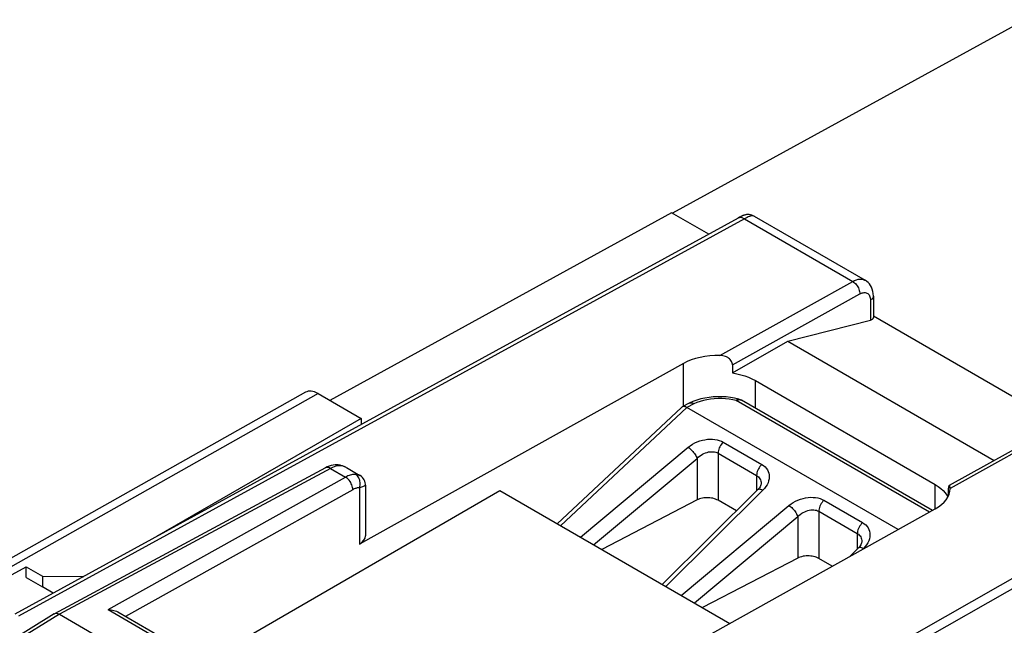
# Model space of a CAD drawing. Units: millimetres. Extents: x -21.3 to 24.8, y -27.1 to 31.1.
# Drawn here: x -11.5 to 7.9, y 19.1 to 31 of the extents above; entities that cross this region are included whole.
import ezdxf

# ---------------------------------------------------------------- set-up
doc = ezdxf.new("R2010")
doc.units = ezdxf.units.MM
doc.header["$LTSCALE"] = 16.335
doc.layers.get('0').update_dxf_attribs({"linetype": 'CONTINUOUS'})
doc.layers.add('DRAFT', color=7, linetype='CONTINUOUS')
doc.layers.add('RACCORDO', color=7, linetype='CONTINUOUS')

msp = doc.modelspace()

# ---------------------------------------------------------------- linework, layer by layer
at = {"color": 7, "linetype": 'CONTINUOUS'}
for p, q in [((2.627, 27.147), (-11.593, 19.362)), ((2.75, 27.133), (-11.521, 19.321)), ((2.656, 27.163), (2.627, 27.147)), ((2.637, 27.151), (2.627, 27.147)), ((2.649, 27.155), (2.637, 27.151)), ((2.662, 27.157), (2.649, 27.155)), ((2.673, 27.172), (2.656, 27.163)), ((2.676, 27.157), (2.662, 27.157)), ((2.682, 27.177), (2.673, 27.172)), ((2.69, 27.156), (2.676, 27.157)), ((2.69, 27.181), (2.682, 27.177)), ((2.697, 27.184), (2.69, 27.181)), ((2.705, 27.153), (2.69, 27.156)), ((2.7, 27.186), (2.697, 27.184)), ((2.704, 27.188), (2.7, 27.186)), ((2.708, 27.189), (2.704, 27.188)), ((2.72, 27.148), (2.705, 27.153)), ((2.712, 27.191), (2.708, 27.189)), ((2.717, 27.194), (2.712, 27.191)), ((2.723, 27.196), (2.717, 27.194)), ((2.735, 27.141), (2.72, 27.148)), ((2.73, 27.199), (2.723, 27.196)), ((2.739, 27.202), (2.73, 27.199)), ((2.75, 27.133), (2.735, 27.141)), ((2.748, 27.205), (2.739, 27.202)), ((2.759, 27.208), (2.748, 27.205)), ((2.777, 27.147), (2.75, 27.133)), ((2.75, 27.133), (4.881, 25.903)), ((2.77, 27.211), (2.759, 27.208)), ((2.781, 27.213), (2.77, 27.211)), ((2.803, 27.16), (2.777, 27.147)), ((2.793, 27.215), (2.781, 27.213)), ((2.806, 27.216), (2.793, 27.215)), ((2.827, 27.17), (2.803, 27.16)), ((2.818, 27.216), (2.806, 27.216)), ((2.831, 27.216), (2.818, 27.216)), ((2.85, 27.178), (2.827, 27.17)), ((2.844, 27.215), (2.831, 27.216)), ((2.857, 27.213), (2.844, 27.215)), ((2.872, 27.185), (2.85, 27.178)), ((2.871, 27.211), (2.857, 27.213)), ((2.884, 27.208), (2.871, 27.211)), ((2.892, 27.189), (2.872, 27.185)), ((2.897, 27.204), (2.884, 27.208)), ((2.909, 27.19), (2.892, 27.189)), ((2.911, 27.199), (2.897, 27.204)), ((2.925, 27.189), (2.909, 27.19)), ((2.924, 27.194), (2.911, 27.199)), ((2.937, 27.187), (2.924, 27.194)), ((2.938, 27.186), (2.925, 27.189)), ((2.946, 27.183), (2.937, 27.187)), ((2.946, 27.183), (2.938, 27.186)), ((2.945, 27.183), (5.125, 25.924)), ((4.953, 25.935), (4.989, 25.944)), ((4.989, 25.944), (5.023, 25.948)), ((5.023, 25.948), (5.055, 25.947)), ((5.055, 25.947), (5.086, 25.941)), ((5.086, 25.941), (5.114, 25.93)), ((2.268, 24.447), (4.881, 25.903)), ((4.881, 25.903), (4.917, 25.921)), ((4.881, 25.903), (4.899, 25.891)), ((4.899, 25.891), (4.917, 25.876)), ((4.917, 25.921), (4.953, 25.935)), ((4.917, 25.876), (4.935, 25.859)), ((4.935, 25.859), (4.951, 25.84)), ((4.951, 25.84), (4.967, 25.819)), ((4.967, 25.819), (4.98, 25.797)), ((4.98, 25.797), (4.992, 25.774)), ((4.992, 25.774), (5.002, 25.75)), ((5.002, 25.75), (5.01, 25.726)), ((5.114, 25.93), (5.125, 25.924)), ((5.155, 25.904), (5.125, 25.924)), ((5.183, 25.88), (5.155, 25.904)), ((5.209, 25.853), (5.183, 25.88)), ((5.231, 25.821), (5.209, 25.853)), ((5.25, 25.787), (5.231, 25.821)), ((5.266, 25.749), (5.25, 25.787)), ((5.277, 25.707), (5.266, 25.749)), ((2.517, 24.262), (5.02, 25.657)), ((5.01, 25.726), (5.016, 25.702)), ((5.016, 25.702), (5.019, 25.679)), ((5.019, 25.679), (5.02, 25.657)), ((5.02, 25.657), (5.042, 25.668)), ((5.042, 25.668), (5.063, 25.676)), ((5.063, 25.676), (5.084, 25.681)), ((5.084, 25.681), (5.104, 25.683)), ((5.104, 25.683), (5.124, 25.683)), ((5.124, 25.683), (5.143, 25.679)), ((5.143, 25.679), (5.159, 25.673)), ((5.159, 25.673), (5.175, 25.664)), ((5.175, 25.664), (5.189, 25.652)), ((5.189, 25.652), (5.201, 25.637)), ((5.201, 25.637), (5.21, 25.62)), ((5.21, 25.62), (5.218, 25.601)), ((5.218, 25.601), (5.224, 25.58)), ((5.224, 25.58), (5.227, 25.557)), ((5.227, 25.557), (5.228, 25.532)), ((5.26, 25.556), (5.246, 25.544)), ((5.272, 25.57), (5.26, 25.556)), ((5.28, 25.584), (5.272, 25.57)), ((5.284, 25.662), (5.277, 25.707)), ((5.285, 25.599), (5.28, 25.584)), ((5.287, 25.614), (5.284, 25.662)), ((5.287, 25.614), (5.285, 25.599)), ((5.287, 25.614), (5.287, 25.192)), ((5.246, 25.544), (5.228, 25.532)), ((5.228, 25.532), (5.228, 25.142)), ((5.287, 25.226), (8.959, 23.106)), ((3.602, 24.729), (5.228, 25.142)), ((2.517, 24.103), (3.602, 24.729)), ((3.602, 24.729), (7.663, 22.384)), ((2.298, 24.446), (2.268, 24.447)), ((2.326, 24.442), (2.298, 24.446)), ((2.352, 24.436), (2.326, 24.442)), ((2.377, 24.428), (2.352, 24.436)), ((2.401, 24.418), (2.377, 24.428)), ((2.422, 24.407), (2.401, 24.418)), ((2.441, 24.394), (2.422, 24.407)), ((2.459, 24.38), (2.441, 24.394)), ((1.551, 24.288), (-4.819, 20.739)), ((1.551, 23.449), (1.551, 24.288)), ((2.474, 24.365), (2.459, 24.38)), ((2.487, 24.348), (2.474, 24.365)), ((2.498, 24.331), (2.487, 24.348)), ((2.507, 24.313), (2.498, 24.331)), ((2.513, 24.296), (2.507, 24.313)), ((2.516, 24.279), (2.513, 24.296)), ((2.517, 24.262), (2.516, 24.279)), ((2.517, 24.262), (2.517, 24.103)), ((2.517, 24.103), (2.601, 24.088)), ((2.601, 24.088), (2.682, 24.068)), ((2.682, 24.068), (2.758, 24.045)), ((2.758, 24.045), (2.831, 24.018)), ((2.831, 24.018), (2.9, 23.988)), ((2.9, 23.988), (2.966, 23.954)), ((2.966, 23.411), (2.966, 23.954)), ((2.966, 23.954), (6.501, 21.912)), ((-5.878, 23.723), (-12.594, 19.94)), ((-5.629, 23.697), (-12.449, 19.856)), ((-5.629, 23.697), (-4.785, 23.21)), ((9.307, 23.3), (6.775, 21.889)), ((9.406, 23.29), (6.794, 21.834)), ((-4.785, 23.21), (-8.806, 20.888)), ((-4.785, 23.21), (-4.785, 23.089)), ((-5.411, 22.271), (-5.451, 22.255)), ((-5.372, 22.283), (-5.411, 22.271)), ((-5.334, 22.291), (-5.372, 22.283)), ((-5.296, 22.296), (-5.334, 22.291)), ((-5.281, 22.269), (-5.316, 22.259)), ((-5.259, 22.297), (-5.296, 22.296)), ((-5.248, 22.276), (-5.281, 22.269)), ((-5.238, 22.296), (-5.259, 22.297)), ((-5.215, 22.279), (-5.248, 22.276)), ((-5.222, 22.294), (-5.238, 22.296)), ((-5.238, 22.296), (-5.238, 22.296)), ((-5.21, 22.293), (-5.238, 22.296)), ((-5.203, 22.288), (-5.222, 22.294)), ((-5.184, 22.279), (-5.215, 22.279)), ((-5.18, 22.286), (-5.21, 22.293)), ((-5.184, 22.279), (-5.203, 22.288)), ((-5.162, 22.276), (-5.184, 22.279)), ((-5.15, 22.277), (-5.18, 22.286)), ((-5.138, 22.27), (-5.162, 22.276)), ((-5.12, 22.265), (-5.15, 22.277)), ((-5.113, 22.261), (-5.138, 22.27)), ((-5.09, 22.251), (-5.12, 22.265)), ((-5.087, 22.249), (-5.113, 22.261)), ((-5.483, 22.239), (-10.815, 19.371)), ((-5.386, 22.227), (-10.717, 19.36)), ((-5.451, 22.255), (-5.483, 22.239)), ((-5.471, 22.244), (-5.483, 22.239)), ((-5.455, 22.247), (-5.471, 22.244)), ((-5.439, 22.247), (-5.455, 22.247)), ((-5.422, 22.243), (-5.439, 22.247)), ((-5.404, 22.237), (-5.422, 22.243)), ((-5.386, 22.227), (-5.404, 22.237)), ((-5.35, 22.245), (-5.386, 22.227)), ((-5.386, 22.227), (-5.088, 22.056)), ((-5.316, 22.259), (-5.35, 22.245)), ((-5.075, 22.243), (-5.09, 22.251)), ((-5.065, 22.068), (-5.088, 22.056)), ((-5.076, 22.243), (-5.087, 22.249)), ((-5.075, 22.243), (-5.076, 22.243)), ((-5.074, 22.242), (-4.811, 22.09)), ((-5.043, 22.078), (-5.065, 22.068)), ((-5.02, 22.087), (-5.043, 22.078)), ((-4.998, 22.094), (-5.02, 22.087)), ((-4.976, 22.1), (-4.998, 22.094)), ((-4.955, 22.105), (-4.976, 22.1)), ((-4.933, 22.108), (-4.955, 22.105)), ((-4.913, 22.109), (-4.933, 22.108)), ((-4.893, 22.109), (-4.913, 22.109)), ((-4.875, 22.097), (-4.893, 22.109)), ((-4.875, 22.108), (-4.893, 22.109)), ((-4.858, 22.105), (-4.875, 22.108)), ((-4.858, 22.082), (-4.875, 22.097)), ((-4.843, 22.102), (-4.858, 22.105)), ((-4.844, 22.064), (-4.858, 22.082)), ((-4.829, 22.098), (-4.843, 22.102)), ((-4.816, 22.093), (-4.829, 22.098)), ((-4.811, 22.09), (-4.816, 22.093)), ((-4.81, 22.09), (-4.811, 22.09)), ((-4.802, 22.085), (-4.81, 22.09)), ((-4.778, 22.067), (-4.802, 22.085)), ((-4.757, 22.047), (-4.778, 22.067)), ((-9.76, 19.452), (-5.088, 22.056)), ((-5.07, 22.044), (-5.088, 22.056)), ((-5.052, 22.029), (-5.07, 22.044)), ((-5.034, 22.012), (-5.052, 22.029)), ((-5.018, 21.993), (-5.034, 22.012)), ((-5.002, 21.972), (-5.018, 21.993)), ((-4.989, 21.95), (-5.002, 21.972)), ((-4.977, 21.926), (-4.989, 21.95)), ((-4.967, 21.903), (-4.977, 21.926)), ((-4.959, 21.878), (-4.967, 21.903)), ((-4.953, 21.855), (-4.959, 21.878)), ((-4.831, 22.044), (-4.844, 22.064)), ((-4.82, 22.021), (-4.831, 22.044)), ((-4.812, 21.998), (-4.82, 22.021)), ((-4.807, 21.973), (-4.812, 21.998)), ((-4.811, 21.869), (-4.806, 21.895)), ((-4.804, 21.947), (-4.807, 21.973)), ((-4.806, 21.895), (-4.804, 21.921)), ((-4.804, 21.921), (-4.804, 21.947)), ((-4.739, 22.025), (-4.757, 22.047)), ((-4.727, 21.876), (-4.741, 21.87)), ((-4.724, 22), (-4.739, 22.025)), ((-4.716, 21.882), (-4.727, 21.876)), ((-4.712, 21.973), (-4.724, 22)), ((-4.707, 21.888), (-4.716, 21.882)), ((-4.704, 21.945), (-4.712, 21.973)), ((-4.702, 21.893), (-4.707, 21.888)), ((-4.7, 21.916), (-4.704, 21.945)), ((-4.699, 21.897), (-4.702, 21.893)), ((-4.699, 21.898), (-4.7, 21.916)), ((-4.699, 21.898), (-4.699, 21.898)), ((-4.699, 21.898), (-4.699, 20.902)), ((-4.699, 21.898), (-4.699, 21.897)), ((-1.071, 14.908), (11.537, 22.06)), ((-0.894, 14.806), (11.662, 21.928)), ((6.501, 21.912), (6.561, 21.874)), ((6.501, 21.431), (6.501, 21.912)), ((6.561, 21.874), (6.614, 21.835)), ((6.768, 21.877), (6.765, 21.867)), ((6.771, 21.884), (6.768, 21.877)), ((6.774, 21.888), (6.771, 21.884)), ((6.776, 21.89), (6.774, 21.888)), ((6.777, 21.891), (6.776, 21.89)), ((6.781, 21.89), (6.777, 21.891)), ((6.784, 21.887), (6.781, 21.89)), ((6.787, 21.882), (6.784, 21.887)), ((6.79, 21.874), (6.787, 21.882)), ((6.792, 21.863), (6.79, 21.874)), ((-4.949, 21.809), (-9.417, 19.319)), ((-7.878, 18.427), (-2.055, 21.79)), ((-4.95, 21.831), (-4.953, 21.855)), ((-4.949, 21.809), (-4.95, 21.831)), ((-4.934, 21.817), (-4.949, 21.809)), ((-4.919, 21.824), (-4.934, 21.817)), ((-4.904, 21.83), (-4.919, 21.824)), ((-4.889, 21.835), (-4.904, 21.83)), ((-4.875, 21.839), (-4.889, 21.835)), ((-4.86, 21.842), (-4.875, 21.839)), ((-4.846, 21.844), (-4.86, 21.842)), ((-4.832, 21.845), (-4.846, 21.844)), ((-4.819, 21.845), (-4.832, 21.845)), ((-4.819, 21.845), (-4.811, 21.869)), ((-4.796, 21.851), (-4.819, 21.845)), ((-4.819, 21.845), (-4.819, 20.739)), ((-4.776, 21.857), (-4.796, 21.851)), ((-4.757, 21.864), (-4.776, 21.857)), ((-4.741, 21.87), (-4.757, 21.864)), ((-2.055, 21.79), (2.464, 19.181)), ((6.614, 21.835), (6.66, 21.793)), ((6.66, 21.793), (6.7, 21.748)), ((6.7, 21.748), (6.733, 21.702)), ((6.733, 21.702), (6.752, 21.668)), ((6.761, 21.843), (6.76, 21.829)), ((6.76, 21.829), (6.76, 21.813)), ((6.76, 21.813), (6.76, 21.683)), ((6.763, 21.856), (6.761, 21.843)), ((6.765, 21.867), (6.763, 21.856)), ((6.793, 21.85), (6.792, 21.863)), ((6.794, 21.834), (6.793, 21.85)), ((6.794, 21.834), (6.794, 21.829)), ((0.829, 18.27), (6.501, 21.431)), ((-12.312, 19.777), (-11.369, 20.293)), ((-11.369, 20.082), (-11.369, 20.293)), ((-11.369, 20.293), (-11.051, 20.109)), ((-11.369, 20.082), (-11.051, 19.899)), ((-11.051, 20.109), (-11.051, 19.899)), ((-11.051, 20.109), (-10.236, 20.105)), ((-10.838, 19.776), (-11.051, 19.899)), ((-10.819, 19.369), (-11.725, 18.808)), ((-10.717, 19.36), (-11.623, 18.8)), ((-10.819, 19.369), (-10.817, 19.37)), ((-10.817, 19.37), (-10.815, 19.371)), ((-10.815, 19.371), (-10.803, 19.376)), ((-10.803, 19.376), (-10.788, 19.379)), ((-10.788, 19.379), (-10.771, 19.379)), ((-10.771, 19.379), (-10.754, 19.376)), ((-10.754, 19.376), (-10.735, 19.37)), ((-10.735, 19.37), (-10.717, 19.36)), ((-10.717, 19.36), (-8.56, 18.115)), ((-9.76, 19.452), (-8.002, 18.437)), ((-9.76, 19.452), (-9.73, 19.451)), ((-9.73, 19.451), (-9.7, 19.448)), ((-9.7, 19.448), (-9.672, 19.443)), ((-9.672, 19.443), (-9.644, 19.437)), ((-9.644, 19.437), (-9.617, 19.428)), ((-9.617, 19.428), (-9.592, 19.418)), ((-9.592, 19.418), (-9.57, 19.408)), ((-9.57, 19.408), (-9.564, 19.404)), ((-9.565, 19.405), (-7.904, 18.446))]:
    msp.add_line(p, q, dxfattribs=at)
for centre, major_axis, ratio, start_param, end_param in [((5.087, 25.224), (0.199, -0.039), 0.403081, -0.707281, 0.078442), ((2.258, 23.88), (1, -0.015), 0.567225, 1.569224, 2.364623), ((-5.629, 23.289), (-0.25, 0.433), 0.577313, -0.785399, -0.006302), ((5.794, 21.839), (1, -0.015), 0.567225, -0.77697, 0.008298), ((-5.108, 20.906), (0.409, -0.006), 0.567225, -0.77697, 0.008465)]:
    msp.add_ellipse(centre, major_axis=major_axis, ratio=ratio, start_param=start_param, end_param=end_param, dxfattribs=at)
at = {"layer": 'DRAFT', "color": 7, "linetype": 'CONTINUOUS'}
for p, q in [((1.32, 27.252), (-5.398, 23.563)), ((2.05, 26.83), (1.32, 27.252))]:
    msp.add_line(p, q, dxfattribs=at)
at = {"layer": 'RACCORDO', "color": 7, "linetype": 'CONTINUOUS'}
for p, q in [((8.27, 31.047), (1.338, 27.241)), ((2.055, 23.623), (1.973, 23.61)), ((2.139, 23.632), (2.055, 23.623)), ((2.223, 23.636), (2.139, 23.632)), ((2.308, 23.636), (2.223, 23.636)), ((2.393, 23.632), (2.308, 23.636)), ((2.477, 23.622), (2.393, 23.632)), ((2.559, 23.609), (2.477, 23.622)), ((1.516, 23.427), (-0.93, 21.14)), ((1.621, 23.423), (-0.862, 21.101)), ((1.518, 23.429), (1.516, 23.427)), ((1.523, 23.433), (1.518, 23.429)), ((1.527, 23.435), (1.523, 23.433)), ((1.665, 23.511), (1.527, 23.435)), ((1.528, 23.436), (1.527, 23.435)), ((1.535, 23.439), (1.528, 23.436)), ((1.541, 23.441), (1.535, 23.439)), ((1.549, 23.442), (1.541, 23.441)), ((1.557, 23.443), (1.549, 23.442)), ((1.566, 23.442), (1.557, 23.443)), ((1.576, 23.441), (1.566, 23.442)), ((1.586, 23.438), (1.576, 23.441)), ((1.597, 23.435), (1.586, 23.438)), ((1.609, 23.43), (1.597, 23.435)), ((1.621, 23.423), (1.609, 23.43)), ((5.774, 21.025), (1.621, 23.423)), ((1.758, 23.497), (1.622, 23.423)), ((1.665, 23.511), (1.668, 23.512)), ((1.738, 23.543), (1.668, 23.512)), ((1.668, 23.512), (1.677, 23.516)), ((1.677, 23.516), (1.691, 23.518)), ((1.691, 23.518), (1.707, 23.518)), ((1.707, 23.518), (1.724, 23.514)), ((1.724, 23.514), (1.741, 23.507)), ((1.814, 23.57), (1.738, 23.543)), ((1.741, 23.507), (1.758, 23.497)), ((1.818, 23.523), (1.758, 23.497)), ((1.892, 23.592), (1.814, 23.57)), ((1.88, 23.545), (1.818, 23.523)), ((1.945, 23.563), (1.88, 23.545)), ((1.973, 23.61), (1.892, 23.592)), ((2.014, 23.578), (1.945, 23.563)), ((2.086, 23.589), (2.014, 23.578)), ((2.158, 23.597), (2.086, 23.589)), ((2.232, 23.6), (2.158, 23.597)), ((2.306, 23.6), (2.232, 23.6)), ((2.38, 23.596), (2.306, 23.6)), ((2.451, 23.588), (2.38, 23.596)), ((2.522, 23.576), (2.451, 23.588)), ((2.592, 23.561), (2.522, 23.576)), ((2.64, 23.59), (2.559, 23.609)), ((2.592, 23.561), (2.597, 23.567)), ((2.592, 23.561), (2.601, 23.565)), ((6.389, 21.368), (2.592, 23.561)), ((2.597, 23.567), (2.602, 23.573)), ((2.601, 23.565), (2.61, 23.57)), ((2.602, 23.573), (2.607, 23.578)), ((2.607, 23.578), (2.613, 23.582)), ((2.61, 23.57), (2.619, 23.573)), ((2.613, 23.582), (2.618, 23.586)), ((2.618, 23.586), (2.623, 23.588)), ((2.619, 23.573), (2.628, 23.576)), ((2.623, 23.588), (2.627, 23.59)), ((2.627, 23.59), (2.632, 23.591)), ((2.628, 23.576), (2.637, 23.578)), ((2.632, 23.591), (2.636, 23.591)), ((2.636, 23.591), (2.64, 23.59)), ((2.637, 23.578), (2.645, 23.579)), ((2.64, 23.59), (2.642, 23.59)), ((2.642, 23.59), (2.651, 23.587)), ((2.645, 23.579), (2.653, 23.579)), ((2.651, 23.587), (2.66, 23.584)), ((2.653, 23.579), (2.661, 23.579)), ((2.66, 23.584), (2.668, 23.581)), ((2.661, 23.579), (2.669, 23.578)), ((2.668, 23.581), (2.677, 23.577)), ((2.669, 23.578), (2.677, 23.576)), ((2.677, 23.577), (2.685, 23.573)), ((2.677, 23.576), (2.684, 23.573)), ((2.684, 23.573), (2.691, 23.57)), ((2.685, 23.573), (2.691, 23.57)), ((6.447, 21.401), (2.691, 23.57)), ((1.647, 22.642), (1.688, 22.674)), ((1.688, 22.674), (1.732, 22.702)), ((1.732, 22.702), (1.777, 22.727)), ((1.777, 22.727), (1.824, 22.748)), ((1.824, 22.748), (1.874, 22.767)), ((1.874, 22.767), (1.924, 22.781)), ((1.924, 22.781), (1.975, 22.792)), ((1.975, 22.792), (2.026, 22.799)), ((2.026, 22.799), (2.076, 22.802)), ((2.076, 22.802), (2.124, 22.801)), ((2.124, 22.801), (2.171, 22.797)), ((2.171, 22.797), (2.216, 22.789)), ((2.216, 22.789), (2.258, 22.777)), ((2.268, 22.654), (2.255, 22.629)), ((2.258, 22.777), (2.298, 22.762)), ((2.282, 22.679), (2.268, 22.654)), ((2.298, 22.702), (2.282, 22.679)), ((2.298, 22.762), (2.335, 22.743)), ((2.316, 22.724), (2.298, 22.702)), ((2.335, 22.743), (2.316, 22.724)), ((2.335, 22.743), (3.094, 22.305)), ((-0.471, 20.875), (1.647, 22.642)), ((1.647, 22.642), (1.665, 22.63)), ((1.665, 22.63), (1.683, 22.615)), ((1.683, 22.615), (1.701, 22.599)), ((1.701, 22.599), (1.719, 22.581)), ((1.719, 22.581), (1.736, 22.562)), ((1.736, 22.562), (1.753, 22.542)), ((1.753, 22.542), (1.768, 22.522)), ((1.768, 22.522), (1.782, 22.501)), ((1.782, 22.501), (1.794, 22.48)), ((1.794, 22.48), (1.805, 22.46)), ((1.805, 22.46), (1.814, 22.44)), ((1.844, 22.446), (1.87, 22.467)), ((1.87, 22.467), (1.898, 22.487)), ((1.898, 22.487), (1.927, 22.504)), ((1.927, 22.504), (1.956, 22.52)), ((1.956, 22.52), (1.986, 22.532)), ((1.986, 22.532), (2.017, 22.542)), ((2.017, 22.542), (2.047, 22.55)), ((2.047, 22.55), (2.077, 22.554)), ((2.077, 22.554), (2.106, 22.556)), ((2.106, 22.556), (2.134, 22.556)), ((2.134, 22.556), (2.161, 22.552)), ((2.161, 22.552), (2.187, 22.546)), ((2.187, 22.546), (2.211, 22.538)), ((2.211, 22.538), (2.233, 22.527)), ((2.234, 22.551), (2.233, 22.527)), ((2.233, 22.527), (2.233, 21.6)), ((2.233, 22.527), (2.991, 22.089)), ((2.239, 22.576), (2.234, 22.551)), ((2.246, 22.602), (2.239, 22.576)), ((2.255, 22.629), (2.246, 22.602)), ((-0.213, 20.726), (1.82, 22.422)), ((1.814, 22.44), (1.82, 22.422)), ((1.82, 22.422), (1.844, 22.446)), ((1.82, 22.422), (1.82, 21.607)), ((3.057, 22.265), (3.04, 22.241)), ((3.075, 22.286), (3.057, 22.265)), ((3.094, 22.305), (3.075, 22.286)), ((3.094, 22.305), (3.127, 22.283)), ((3.127, 22.283), (3.157, 22.258)), ((2.993, 22.113), (2.991, 22.089)), ((2.991, 22.089), (2.991, 21.786)), ((2.991, 22.089), (3.011, 22.076)), ((2.997, 22.139), (2.993, 22.113)), ((3.004, 22.165), (2.997, 22.139)), ((3.014, 22.191), (3.004, 22.165)), ((3.011, 22.076), (3.029, 22.06)), ((3.026, 22.216), (3.014, 22.191)), ((3.04, 22.241), (3.026, 22.216)), ((3.157, 22.258), (3.182, 22.231)), ((3.182, 22.231), (3.203, 22.201)), ((3.203, 22.201), (3.219, 22.169)), ((3.219, 22.169), (3.231, 22.135)), ((3.231, 22.135), (3.238, 22.099)), ((3.238, 22.099), (3.24, 22.062)), ((3.029, 22.06), (3.044, 22.043)), ((3.044, 22.043), (3.057, 22.023)), ((3.057, 22.023), (3.067, 22.002)), ((3.068, 21.886), (3.058, 21.866)), ((3.067, 22.002), (3.074, 21.979)), ((3.075, 21.904), (3.068, 21.886)), ((3.074, 21.979), (3.078, 21.954)), ((3.078, 21.92), (3.075, 21.904)), ((3.078, 21.954), (3.079, 21.932)), ((3.079, 21.932), (3.078, 21.92)), ((3.079, 21.932), (3.079, 21.932)), ((3.196, 21.907), (3.173, 21.87)), ((3.215, 21.946), (3.196, 21.907)), ((3.228, 21.985), (3.215, 21.946)), ((3.237, 22.024), (3.228, 21.985)), ((3.24, 22.062), (3.237, 22.024)), ((3.01, 21.805), (1.136, 19.948)), ((3.112, 21.797), (1.205, 19.908)), ((3.029, 21.824), (3.01, 21.805)), ((3.019, 21.811), (3.01, 21.805)), ((3.03, 21.815), (3.019, 21.811)), ((3.045, 21.845), (3.029, 21.824)), ((3.043, 21.816), (3.03, 21.815)), ((3.058, 21.815), (3.043, 21.816)), ((3.058, 21.866), (3.045, 21.845)), ((3.075, 21.812), (3.058, 21.815)), ((3.093, 21.805), (3.075, 21.812)), ((3.112, 21.797), (3.093, 21.805)), ((3.145, 21.833), (3.112, 21.797)), ((3.173, 21.87), (3.145, 21.833)), ((1.82, 21.607), (-0.052, 20.633)), ((1.509, 19.732), (3.627, 21.499)), ((1.844, 21.618), (1.82, 21.607)), ((1.869, 21.627), (1.844, 21.618)), ((1.896, 21.635), (1.869, 21.627)), ((1.924, 21.642), (1.896, 21.635)), ((1.953, 21.647), (1.924, 21.642)), ((1.983, 21.65), (1.953, 21.647)), ((2.013, 21.651), (1.983, 21.65)), ((2.044, 21.651), (2.013, 21.651)), ((2.074, 21.648), (2.044, 21.651)), ((2.103, 21.644), (2.074, 21.648)), ((2.132, 21.639), (2.103, 21.644)), ((2.16, 21.631), (2.132, 21.639)), ((2.185, 21.623), (2.16, 21.631)), ((2.21, 21.612), (2.185, 21.623)), ((2.233, 21.6), (2.21, 21.612)), ((2.594, 21.392), (2.233, 21.6)), ((3.627, 21.499), (3.668, 21.531)), ((3.627, 21.499), (3.645, 21.487)), ((3.645, 21.487), (3.663, 21.472)), ((3.668, 21.531), (3.711, 21.559)), ((3.711, 21.559), (3.757, 21.583)), ((3.757, 21.583), (3.804, 21.605)), ((3.804, 21.605), (3.854, 21.624)), ((3.854, 21.624), (3.904, 21.638)), ((3.904, 21.638), (3.955, 21.649)), ((3.955, 21.649), (4.006, 21.656)), ((4.006, 21.656), (4.055, 21.659)), ((4.055, 21.659), (4.104, 21.658)), ((4.104, 21.658), (4.151, 21.654)), ((4.151, 21.654), (4.196, 21.646)), ((4.196, 21.646), (4.238, 21.634)), ((4.248, 21.511), (4.235, 21.485)), ((4.238, 21.634), (4.278, 21.619)), ((4.262, 21.536), (4.248, 21.511)), ((4.278, 21.559), (4.262, 21.536)), ((4.278, 21.619), (4.315, 21.6)), ((4.296, 21.581), (4.278, 21.559)), ((4.315, 21.6), (4.296, 21.581)), ((4.315, 21.6), (5.074, 21.162)), ((3.663, 21.472), (3.681, 21.456)), ((3.681, 21.456), (3.699, 21.438)), ((3.699, 21.438), (3.716, 21.419)), ((3.716, 21.419), (3.733, 21.399)), ((3.733, 21.399), (3.748, 21.378)), ((3.748, 21.378), (3.762, 21.358)), ((3.762, 21.358), (3.774, 21.337)), ((3.774, 21.337), (3.785, 21.317)), ((3.785, 21.317), (3.793, 21.297)), ((3.793, 21.297), (3.8, 21.279)), ((3.8, 21.279), (3.824, 21.303)), ((3.824, 21.303), (3.85, 21.324)), ((3.85, 21.324), (3.878, 21.344)), ((3.878, 21.344), (3.906, 21.361)), ((3.906, 21.361), (3.936, 21.376)), ((3.936, 21.376), (3.966, 21.389)), ((3.966, 21.389), (3.997, 21.399)), ((3.997, 21.399), (4.027, 21.406)), ((4.027, 21.406), (4.057, 21.411)), ((4.057, 21.411), (4.086, 21.413)), ((4.086, 21.413), (4.114, 21.412)), ((4.114, 21.412), (4.141, 21.409)), ((4.141, 21.409), (4.167, 21.403)), ((4.167, 21.403), (4.191, 21.395)), ((4.191, 21.395), (4.213, 21.384)), ((4.214, 21.408), (4.213, 21.384)), ((4.213, 21.384), (4.213, 20.457)), ((4.213, 21.384), (4.971, 20.946)), ((4.218, 21.433), (4.214, 21.408)), ((4.226, 21.459), (4.218, 21.433)), ((4.235, 21.485), (4.226, 21.459)), ((1.767, 19.583), (3.8, 21.279)), ((3.8, 21.279), (3.8, 20.464)), ((5.037, 21.121), (5.02, 21.098)), ((5.055, 21.143), (5.037, 21.121)), ((5.074, 21.162), (5.055, 21.143)), ((5.074, 21.162), (5.107, 21.14)), ((5.107, 21.14), (5.136, 21.115)), ((5.136, 21.115), (5.162, 21.088)), ((4.973, 20.97), (4.971, 20.946)), ((4.971, 20.946), (4.991, 20.932)), ((4.971, 20.946), (4.971, 20.643)), ((4.977, 20.995), (4.973, 20.97)), ((4.984, 21.021), (4.977, 20.995)), ((4.994, 21.048), (4.984, 21.021)), ((4.991, 20.932), (5.009, 20.917)), ((5.006, 21.073), (4.994, 21.048)), ((5.02, 21.098), (5.006, 21.073)), ((5.009, 20.917), (5.024, 20.899)), ((5.162, 21.088), (5.182, 21.058)), ((5.182, 21.058), (5.199, 21.026)), ((5.199, 21.026), (5.211, 20.992)), ((5.211, 20.992), (5.218, 20.956)), ((5.22, 20.919), (5.217, 20.881)), ((5.218, 20.956), (5.22, 20.919)), ((5.024, 20.899), (5.037, 20.88)), ((5.038, 20.723), (5.025, 20.702)), ((5.037, 20.88), (5.047, 20.859)), ((5.048, 20.743), (5.038, 20.723)), ((5.047, 20.859), (5.054, 20.836)), ((5.055, 20.761), (5.048, 20.743)), ((5.054, 20.836), (5.058, 20.811)), ((5.058, 20.777), (5.055, 20.761)), ((5.058, 20.811), (5.059, 20.789)), ((5.059, 20.789), (5.058, 20.777)), ((5.059, 20.789), (5.059, 20.789)), ((5.153, 20.727), (5.125, 20.69)), ((5.176, 20.764), (5.153, 20.727)), ((5.195, 20.803), (5.176, 20.764)), ((5.208, 20.842), (5.195, 20.803)), ((5.217, 20.881), (5.208, 20.842)), ((4.99, 20.661), (4.822, 20.495)), ((5.008, 20.681), (4.99, 20.661)), ((4.999, 20.668), (4.99, 20.661)), ((5.01, 20.672), (4.999, 20.668)), ((5.025, 20.702), (5.008, 20.681)), ((5.023, 20.673), (5.01, 20.672)), ((5.038, 20.672), (5.023, 20.673)), ((5.055, 20.668), (5.038, 20.672)), ((5.073, 20.662), (5.055, 20.668)), ((5.092, 20.654), (5.072, 20.634)), ((5.092, 20.654), (5.073, 20.662)), ((5.125, 20.69), (5.092, 20.654)), ((3.8, 20.464), (1.928, 19.49)), ((3.824, 20.475), (3.8, 20.464)), ((3.849, 20.484), (3.824, 20.475)), ((3.876, 20.492), (3.849, 20.484)), ((3.904, 20.499), (3.876, 20.492)), ((3.933, 20.504), (3.904, 20.499)), ((3.963, 20.507), (3.933, 20.504)), ((3.993, 20.508), (3.963, 20.507)), ((4.024, 20.507), (3.993, 20.508)), ((4.054, 20.505), (4.024, 20.507)), ((4.083, 20.501), (4.054, 20.505)), ((4.112, 20.496), (4.083, 20.501)), ((4.14, 20.488), (4.112, 20.496)), ((4.165, 20.48), (4.14, 20.488)), ((4.19, 20.469), (4.165, 20.48)), ((4.213, 20.457), (4.19, 20.469)), ((4.479, 20.304), (4.213, 20.457))]:
    msp.add_line(p, q, dxfattribs=at)

doc.saveas('drawing.dxf')
